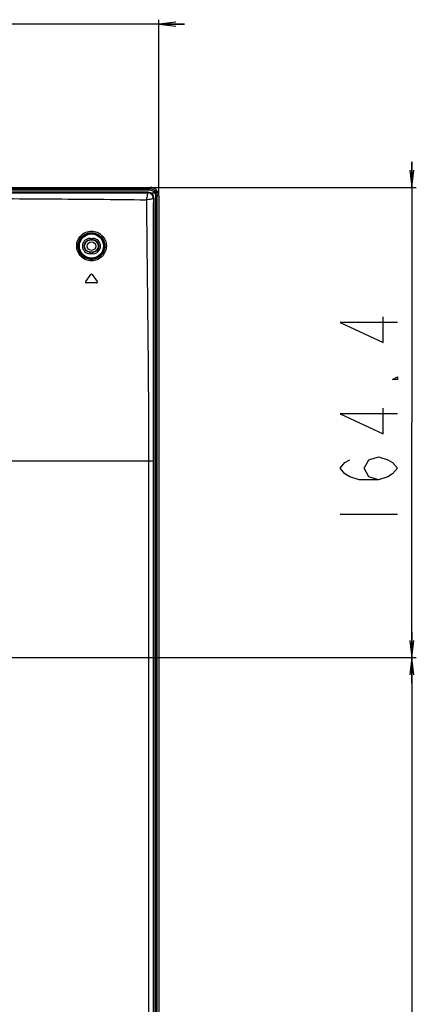
# Model space of a CAD drawing. Units: millimetres. Extents: x 0 to 2378, y 0 to 1682.
# Drawn here: x 1970 to 2039, y 821 to 993 of the extents above; entities that cross this region are included whole.
import ezdxf

# ---------------------------------------------------------------- set-up
doc = ezdxf.new("R2010")
doc.units = ezdxf.units.MM
doc.header["$LTSCALE"] = 130.79
doc.layers.get('0').update_dxf_attribs({"linetype": 'CONTINUOUS'})
doc.layers.add('7_ALL_FEATURES', color=7, linetype='CONTINUOUS')
doc.layers.add('DEF_DRAFT_DIM', color=7, linetype='CONTINUOUS')
doc.styles.get("Standard").update_dxf_attribs({"font": 'txt', "width": 0.8})
doc.dimstyles.new('DIMSTYLE_5', dxfattribs={"dimtxt": 10, "dimasz": 3, "dimexe": 0.8, "dimexo": 0.2, "dimgap": 2.5, "dimtad": 1, "dimdec": 1, "dimlfac": 2, "dimdsep": 46, "dimtxsty": 'Standard', "dimblk": 'OPEN', "dimblk1": 'OPEN', "dimblk2": 'OPEN', "dimcen": 0.09, "dimadec": 1, "dimazin": 2, "dimtp": 0.5, "dimtm": 0.5, "dimtfac": 1, "dimtdec": 1, "dimtofl": 0, "dimtmove": 0, "dimatfit": 3, "dimldrblk": 'OPEN', "dimfxl": 0, "dimtolj": 1, "dimarcsym": 0})

# ---------------------------------------------------------------- blocks, each defined once
blk = doc.blocks.new('_OPEN')
at = {"color": 0, "linetype": 'ByBlock'}
for p, q in [((0, 0), (-1, 0.117)), ((-1, -0.117), (0, 0)), ((-1, 0), (0, 0))]:
    blk.add_line(p, q, dxfattribs=at)
blk = doc.blocks.new('*D10')
at = {"layer": 'DEF_DRAFT_DIM', "color": 2, "linetype": 'Continuous'}
for p, q in [((1794.14, 882.17), (1794.14, 993.5)), ((1993.79, 962.87), (1993.79, 993.5)), ((1794.14, 992.7), (1789.64, 992.7)), ((1789.64, 992.7), (1893.96, 992.7)), ((1998.29, 992.7), (1893.96, 992.7)), ((1993.79, 992.7), (1998.29, 992.7))]:
    blk.add_line(p, q, dxfattribs=at)
at = {"layer": 'DEF_DRAFT_DIM', "color": 2, "linetype": 'Continuous', "xscale": 3, "yscale": 3, "zscale": 3}
blk.add_blockref('_OPEN', (1794.14, 992.7), dxfattribs=at)
at = {"layer": 'DEF_DRAFT_DIM', "color": 2, "linetype": 'Continuous', "xscale": 3, "yscale": 3, "zscale": 3, "rotation": 180}
blk.add_blockref('_OPEN', (1993.79, 992.7), dxfattribs=at)
blk = doc.blocks.new('*D11')
at = {"layer": 'DEF_DRAFT_DIM', "color": 2, "linetype": 'Continuous'}
for p, q in [((2038, 964.17), (2038, 968.67)), ((2038, 968.67), (2038, 923.07)), ((1992.49, 964.17), (2038.8, 964.17)), ((2038, 877.47), (2038, 923.07)), ((1794.34, 881.97), (2038.8, 881.97)), ((2038, 881.97), (2038, 877.47))]:
    blk.add_line(p, q, dxfattribs=at)
at = {"layer": 'DEF_DRAFT_DIM', "color": 2, "linetype": 'Continuous', "xscale": 3, "yscale": 3, "zscale": 3}
for p, rotation in [((2038, 964.17), 270), ((2038, 881.97), 90)]:
    blk.add_blockref('_OPEN', p, dxfattribs=dict(at, rotation=rotation))
blk = doc.blocks.new('*D12')
at = {"layer": 'DEF_DRAFT_DIM', "color": 2, "linetype": 'Continuous'}
for p, q in [((2038, 881.97), (2038, 886.47)), ((2038, 886.47), (2038, 806.97)), ((1794.34, 881.97), (2038.8, 881.97)), ((2038, 727.47), (2038, 806.97)), ((1794.34, 731.97), (2038.8, 731.97)), ((2038, 731.97), (2038, 727.47))]:
    blk.add_line(p, q, dxfattribs=at)
at = {"layer": 'DEF_DRAFT_DIM', "color": 2, "linetype": 'Continuous', "xscale": 3, "yscale": 3, "zscale": 3}
for p, rotation in [((2038, 881.97), 270), ((2038, 731.97), 90)]:
    blk.add_blockref('_OPEN', p, dxfattribs=dict(at, rotation=rotation))

msp = doc.modelspace()

# ---------------------------------------------------------------- linework, layer by layer
at = {"layer": '7_ALL_FEATURES', "color": 7, "linetype": 'Continuous'}
for p, q in [((1445.997, 964.172), (1992.286, 964.172)), ((1992.286, 963.922), (1992.286, 964.172)), ((1992.286, 963.922), (1445.997, 963.922)), ((1992.286, 963.672), (1445.997, 963.672)), ((1991.944, 963.322), (1446.339, 963.322)), ((1991.944, 963.322), (1991.862, 963.24)), ((1992.817, 963.273), (1992.609, 963.066)), ((1992.68, 962.995), (1992.817, 963.131)), ((1992.817, 963.131), (1992.817, 963.273)), ((1992.937, 962.329), (1992.854, 962.247)), ((1992.937, 962.329), (1992.937, 817.118)), ((1993.286, 817.146), (1993.286, 962.672)), ((1993.786, 962.672), (1993.536, 962.672)), ((1993.536, 817.211), (1993.536, 962.672)), ((1993.786, 962.672), (1993.786, 817.211)), ((1981.792, 955.259), (1982.292, 955.259)), ((1981.792, 955.259), (1981.792, 954.922)), ((1981.792, 954.987), (1982.292, 954.987)), ((1982.292, 954.922), (1981.792, 954.922)), ((1982.292, 955.259), (1982.292, 954.922)), ((1981.792, 952.922), (1982.292, 952.922)), ((1981.792, 952.584), (1981.792, 952.922)), ((1982.292, 952.856), (1981.792, 952.856)), ((1982.292, 952.584), (1981.792, 952.584)), ((1982.292, 952.584), (1982.292, 952.922)), ((1981.032, 947.708), (1981.919, 948.974)), ((1982.164, 948.974), (1983.051, 947.708)), ((1982.928, 947.472), (1981.155, 947.472)), ((1992.021, 916.322), (1968.165, 916.322)), ((1992.798, 916.322), (1992.021, 916.322)), ((1992.021, 916.322), (1992.021, 817.058)), ((1992.798, 916.322), (1992.798, 817.108))]:
    msp.add_line(p, q, dxfattribs=at)
for radius in [2.257, 2.108, 0.75]:
    msp.add_circle((1982.042, 953.922), radius, dxfattribs=at)
for centre, radius, start, end in [((1992.286, 962.672), 1.5, 0, 90), ((1992.286, 962.672), 1.25, 0, 90), ((1992.286, 962.672), 1, 0, 90), ((1981.792, 953.922), 1.337, 90, 270), ((1981.792, 953.922), 1.066, 90, 270), ((1981.792, 953.922), 1, 90, 270), ((1982.292, 953.922), 1.337, 270, 90), ((1982.292, 953.922), 1.066, 270, 90), ((1982.292, 953.922), 1, 270, 90), ((1982.042, 948.888), 0.15, 35, 145), ((1981.155, 947.622), 0.15, 145, 270), ((1982.928, 947.622), 0.15, 270, 35)]:
    msp.add_arc(centre, radius, start, end, dxfattribs=at)
msp.add_ellipse((1991.929, 962.314), major_axis=(0.718, 0.718), ratio=0.9852565, start_param=-0.7779718, end_param=0.7779718, dxfattribs=at)
for points, knots in [([(1924.142, 963.186), (1935.429, 963.186), (1958.002, 963.2), (1980.575, 963.219), (1991.862, 963.24)], [0, 0, 0, 0, 0.5000089, 1, 1, 1, 1]), ([(1924.142, 962.386), (1935.39, 962.386), (1952.263, 962.323), (1974.759, 962.168), (1986.008, 962.082), (1991.631, 962.017)], [0, 0, 0, 0, 0.5000073, 0.7500074, 1, 1, 1, 1]), ([(1991.862, 963.24), (1991.857, 963.194), (1991.831, 963.058), (1991.757, 962.65), (1991.686, 962.287), (1991.631, 962.017)], [0, 0, 0, 0, 0.1092425, 0.3343153, 1, 1, 1, 1]), ([(1992.854, 962.247), (1992.851, 962.499), (1992.635, 963.02), (1992.114, 963.236), (1991.862, 963.24)], [0, 0, 0, 0, 0.4999981, 1, 1, 1, 1]), ([(1991.631, 962.017), (1991.902, 962.072), (1992.265, 962.143), (1992.673, 962.216), (1992.809, 962.242), (1992.854, 962.247)], [0, 0, 0, 0, 0.6656956, 0.8907812, 1, 1, 1, 1]), ([(1991.631, 962.017), (1991.675, 958.209), (1991.759, 950.594), (1991.93, 935.362), (1992.021, 923.938), (1992.021, 916.322)], [0, 0, 0, 0, 0.2499899, 0.4999872, 1, 1, 1, 1]), ([(1979.455, 953.947), (1979.456, 954.282), (1979.592, 954.959), (1980.167, 955.816), (1981.026, 956.39), (1982.042, 956.592), (1983.059, 956.391), (1983.923, 955.816), (1984.503, 954.956), (1984.641, 954.276), (1984.643, 953.939)], [0, 0, 0, 0, 0.1245757, 0.2491276, 0.3739023, 0.4989695, 0.6242396, 0.7495764, 0.8748629, 1, 1, 1, 1]), ([(1979.69, 953.922), (1979.691, 954.224), (1979.815, 954.835), (1980.334, 955.608), (1981.108, 956.128), (1982.025, 956.314), (1982.945, 956.135), (1983.727, 955.617), (1984.251, 954.841), (1984.375, 954.226), (1984.376, 953.922)], [0, 0, 0, 0, 0.1244856, 0.248946, 0.3736766, 0.4987598, 0.6240866, 0.7494917, 0.8748352, 1, 1, 1, 1]), ([(1984.643, 953.939), (1984.645, 953.601), (1984.513, 952.917), (1983.937, 952.052), (1983.074, 951.473), (1982.053, 951.27), (1981.031, 951.474), (1980.164, 952.056), (1979.587, 952.924), (1979.454, 953.609), (1979.455, 953.947)], [0, 0, 0, 0, 0.1249699, 0.249708, 0.3743724, 0.4992206, 0.6244017, 0.7497902, 0.8750664, 1, 1, 1, 1]), ([(1984.376, 953.922), (1984.377, 953.616), (1984.257, 952.998), (1983.738, 952.217), (1982.959, 951.692), (1982.038, 951.505), (1981.113, 951.686), (1980.328, 952.212), (1979.807, 952.997), (1979.688, 953.616), (1979.69, 953.922)], [0, 0, 0, 0, 0.124967, 0.2496558, 0.374253, 0.4990672, 0.6242831, 0.7497518, 0.8750841, 1, 1, 1, 1])]:
    msp.add_open_spline(points, degree=3, knots=knots, dxfattribs=at)
msp.add_open_spline([(1992.854, 962.247), (1992.827, 946.939), (1992.798, 931.63), (1992.798, 916.322)], degree=3, dxfattribs=at)
at = {"layer": 'DEF_DRAFT_DIM', "color": 2, "linetype": 'Continuous'}
msp.add_line((2025.504, 907.072), (2035.504, 907.072), dxfattribs=at)
for points in [[(2035.504, 940.572), (2025.504, 940.572), (2033.004, 937.072), (2033.004, 941.572)], [(2035.504, 931.072), (2035.504, 930.572), (2034.671, 930.572), (2035.504, 931.072)], [(2035.504, 924.572), (2025.504, 924.572), (2033.004, 921.072), (2033.004, 925.572)], [(2032.171, 913.072), (2030.504, 913.572), (2029.671, 915.072), (2030.504, 916.572), (2032.171, 917.072), (2033.837, 916.572), (2034.671, 916.072), (2035.504, 915.072), (2034.671, 914.072), (2033.837, 913.572), (2032.171, 913.072), (2028.837, 913.072), (2027.171, 913.572), (2026.337, 914.072), (2025.504, 915.072), (2026.337, 916.072), (2027.171, 916.572)]]:
    msp.add_lwpolyline(points, dxfattribs=at)

# ---------------------------------------------------------------- dimensions: what is measured, and where the dimension line sits
for base, p1, p2, angle, picture, middle in [((1794.142, 992.697), (1993.786, 962.672), (1794.142, 881.972), 180, '*D10', (1873.964, 992.697)), ((2038.004, 881.972), (1992.286, 964.172), (1794.142, 881.972), 270, '*D11', (2038.004, 903.072)), ((2038.004, 731.972), (1794.142, 881.972), (1794.142, 731.972), 270, '*D12', (2038.004, 794.972))]:
    dim = msp.add_linear_dim(base=base, p1=p1, p2=p2, angle=angle, dimstyle='DIMSTYLE_5', dxfattribs=at)
    dim.commit()
    dim.dimension.update_dxf_attribs({"geometry": picture, "text_midpoint": middle, "dimtype": 160})

doc.saveas('drawing.dxf')
